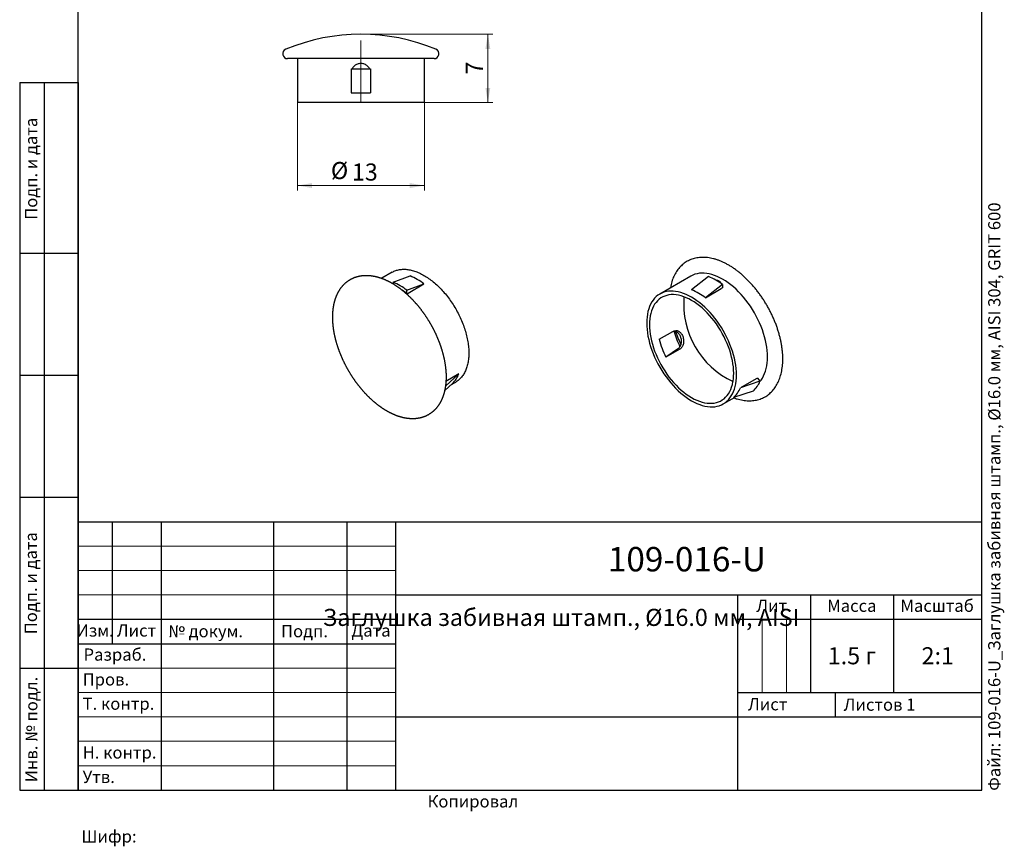
# Model space of a CAD drawing. Units: millimetres. Extents: x 4 to 105, y -3 to 146.
# Drawn here: x 4 to 105, y -3 to 81 of the extents above; entities that cross this region are included whole.
import ezdxf

# ---------------------------------------------------------------- set-up
doc = ezdxf.new("R2010")
doc.units = ezdxf.units.MM
doc.header["$LTSCALE"] = 0.5
doc.linetypes.add('CENTERX2', pattern=[20.32, 12.7, -2.54, 2.54, -2.54])
doc.styles.add('SLDTEXTSTYLE0', font='TXT', dxfattribs={"width": 0.7, "bigfont": 'bigfont'})
doc.styles.add('SLDTEXTSTYLE1', font='TXT', dxfattribs={"width": 0.7})
doc.dimstyles.new('SLDDIMSTYLE2', dxfattribs={"dimtxt": 1.75, "dimasz": 1.5, "dimexe": 0, "dimexo": 0.0625, "dimgap": 0.4375, "dimtad": 2, "dimdec": 3, "dimrnd": 1e-09, "dimzin": 12, "dimdsep": 46, "dimtxsty": 'SLDTEXTSTYLE1', "dimsah": 1, "dimcen": 0.09, "dimadec": 0, "dimazin": 3, "dimtfac": 1, "dimtdec": 3, "dimtofl": 0, "dimtmove": 0, "dimatfit": 3, "dimfxl": 1, "dimfrac": 2, "dimtolj": 1, "dimtzin": 12, "dimarcsym": 0})

# ---------------------------------------------------------------- blocks, each defined once
blk = doc.blocks.new('_D_3')
at = {"color": 7, "linetype": 'Continuous', "lineweight": 0}
for p, q in [((38.93, 79.94), (52.43, 79.94)), ((51.93, 72.94), (51.93, 79.94)), ((38.93, 72.94), (52.43, 72.94))]:
    blk.add_line(p, q, dxfattribs=at)
at = {"color": 7, "linetype": 'Continuous', "lineweight": 18}
for points in [[(51.93, 79.94), (51.68, 78.44), (52.18, 78.44)], [(51.93, 72.94), (52.18, 74.44), (51.68, 74.44)]]:
    blk.add_solid(points, dxfattribs=at)
at = {"color": 7, "linetype": 'Continuous', "lineweight": 18, "insert": (49.67, 75.82), "char_height": 1.75, "attachment_point": 1, "rotation": 90, "style": 'SLDTEXTSTYLE1'}
blk.add_mtext('7', dxfattribs=at)
blk = doc.blocks.new('_D_4')
at = {"color": 7, "linetype": 'Continuous', "lineweight": 0}
for p, q in [((32.43, 72.94), (32.43, 63.94)), ((45.43, 72.94), (45.43, 63.94)), ((45.43, 64.44), (32.43, 64.44))]:
    blk.add_line(p, q, dxfattribs=at)
at = {"color": 7, "linetype": 'Continuous', "lineweight": 18}
for points in [[(32.43, 64.44), (33.93, 64.19), (33.93, 64.69)], [(45.43, 64.44), (43.93, 64.69), (43.93, 64.19)]]:
    blk.add_solid(points, dxfattribs=at)
at = {"color": 7, "linetype": 'Continuous', "lineweight": 18, "char_height": 1.75, "attachment_point": 1, "style": 'SLDTEXTSTYLE1'}
for s, insert in [('%%c', (35.86, 66.85)), ('13', (38.01, 66.7))]:
    blk.add_mtext(s, dxfattribs=dict(at, insert=insert))

msp = doc.modelspace()

# ---------------------------------------------------------------- linework, layer by layer
at = {"color": 7, "linetype": 'Continuous', "lineweight": 25}
for p, q in [((10, 2.5), (10, 146)), ((102.5, 2.5), (102.5, 146)), ((46.4274, 77.4413), (31.4274, 77.4413)), ((32.4274, 77.4413), (32.4274, 72.9413)), ((45.4274, 72.9413), (45.4274, 77.4413)), ((37.9274, 76.4033), (37.9274, 73.9413)), ((37.9274, 76.4033), (39.9274, 76.4033)), ((39.9274, 76.4033), (39.9274, 73.9413)), ((4, 75), (10, 75)), ((4, 75), (4, 2.5)), ((6.5, 75), (6.5, 2.5)), ((10, 75), (10, 2.5)), ((37.9274, 73.9413), (39.9274, 73.9413)), ((45.4274, 72.9413), (32.4274, 72.9413)), ((4, 57.5), (10, 57.5)), ((42.1362, 55.5606), (41.0582, 54.9383)), ((42.2308, 54.5251), (43.9717, 55.1756)), ((42.2308, 54.5251), (42.2308, 54.3702)), ((72.718, 55.162), (69.536, 53.3251)), ((74.5267, 55.116), (72.7858, 53.7565)), ((43.645, 53.7087), (45.3859, 54.3592)), ((43.645, 53.3778), (43.645, 53.7087)), ((43.7612, 53.4213), (45.3859, 54.3592)), ((75.9409, 54.2995), (74.2, 52.9401)), ((74.2, 52.9401), (75.8247, 53.878)), ((75.9409, 53.9687), (75.8247, 53.878)), ((75.9409, 54.2995), (75.9409, 53.9687)), ((43.645, 53.3778), (43.7612, 53.4213)), ((69.4544, 48.6857), (70.8686, 49.5021)), ((71.5757, 47.6796), (70.1615, 46.8632)), ((71.3597, 47.6603), (70.1615, 46.8632)), ((4, 45), (10, 45)), ((47.5906, 43.8886), (48.9654, 45.1335)), ((48.9654, 45.1335), (47.6391, 44.3678)), ((79.4041, 44.6522), (77.7794, 43.7143)), ((79.7862, 44.3886), (77.7794, 43.7143)), ((79.5381, 44.6973), (79.4041, 44.6522)), ((79.5381, 44.6973), (79.7862, 44.3886)), ((47.5124, 43.4507), (48.3051, 44.1686)), ((48.13, 44.0101), (48.6357, 44.302)), ((79.0791, 43.3825), (77.0723, 42.7082)), ((76.0355, 42.0664), (77.2516, 42.7685)), ((4, 32.5), (10, 32.5)), ((10, 2.5), (10, 30)), ((10, 30), (102.5, 30)), ((13.5, 17.5), (13.5, 30)), ((18.5, 30), (18.5, 2.5)), ((30, 30), (30, 2.5)), ((37.5, 30), (37.5, 2.5)), ((42.5, 2.5), (42.5, 30)), ((102.5, 2.5), (102.5, 30)), ((42.5, 22.5), (102.5, 22.5)), ((77.5, 22.5), (77.5, 2.5)), ((85, 12.5), (85, 22.5)), ((93.5, 12.5), (93.5, 22.5)), ((10, 20), (42.5, 20)), ((77.5, 20), (102.5, 20)), ((10, 17.5), (42.5, 17.5)), ((4, 15), (10, 15)), ((77.5, 12.5), (102.5, 12.5)), ((87.5, 12.5), (87.5, 10)), ((42.5, 10), (102.5, 10)), ((4, 2.5), (10, 2.5)), ((10, 2.5), (102.5, 2.5)), ((10, 2.5), (102.5, 2.5))]:
    msp.add_line(p, q, dxfattribs=at)
at = {"color": 7, "linetype": 'CENTERX2', "lineweight": 18}
msp.add_line((38.9274, 72.9413), (38.9274, 79.9413), dxfattribs=at)
at = {"color": 7, "linetype": 'Continuous', "lineweight": 18}
for p, q in [((10, 27.5), (42.5, 27.5)), ((10, 25), (42.5, 25)), ((10, 22.5), (42.5, 22.5)), ((80, 20), (80, 12.5)), ((82.5, 20), (82.5, 12.5)), ((10, 15), (42.5, 15)), ((10, 12.5), (42.5, 12.5)), ((10, 10), (42.5, 10)), ((10, 7.5), (42.5, 7.5)), ((10, 5), (42.5, 5))]:
    msp.add_line(p, q, dxfattribs=at)
at = {"color": 7, "linetype": 'Continuous', "lineweight": 25, "flags": 128}
for points in [[(42.1362, 55.5606), (42.2221, 55.6076), (42.3105, 55.6509), (42.4009, 55.6903), (42.4934, 55.7258), (42.5879, 55.7572), (42.6843, 55.7847), (42.7826, 55.8082), (42.8827, 55.8276), (42.9844, 55.843), (43.0878, 55.8544), (43.1928, 55.8617), (43.2993, 55.8649), (43.4072, 55.864), (43.5165, 55.8591), (43.627, 55.8502), (43.7388, 55.8371), (43.8517, 55.8201), (43.9656, 55.7989), (44.0805, 55.7738), (44.1963, 55.7447), (44.313, 55.7115), (44.4303, 55.6745), (44.5483, 55.6334), (44.6669, 55.5885), (44.786, 55.5397), (44.9055, 55.4871), (45.0253, 55.4306), (45.1454, 55.3704), (45.2656, 55.3064), (45.3859, 55.2388), (45.5062, 55.1675), (45.6265, 55.0926), (45.7465, 55.0142), (45.8664, 54.9324), (45.9858, 54.847), (46.1049, 54.7584), (46.2235, 54.6664), (46.3415, 54.5711), (46.4589, 54.4727), (46.5755, 54.3712), (46.6913, 54.2666), (46.8062, 54.1591), (46.9202, 54.0487), (47.033, 53.9354), (47.1448, 53.8194), (47.2554, 53.7007), (47.3646, 53.5795), (47.4725, 53.4557), (47.579, 53.3295), (47.684, 53.201), (47.7874, 53.0703), (47.8892, 52.9374), (47.9892, 52.8025), (48.0875, 52.6656), (48.1839, 52.5268), (48.2784, 52.3862), (48.3709, 52.2439), (48.4614, 52.1001), (48.5497, 51.9548), (48.6359, 51.8081), (48.7199, 51.6601), (48.8016, 51.5109), (48.8809, 51.3606), (48.9578, 51.2094), (49.0323, 51.0573), (49.1043, 50.9044), (49.1738, 50.7508), (49.2406, 50.5967), (49.3048, 50.4421), (49.3663, 50.2872), (49.4251, 50.132), (49.4812, 49.9767), (49.5344, 49.8214), (49.5848, 49.6661), (49.6322, 49.511), (49.6768, 49.3562), (49.7185, 49.2018), (49.7572, 49.0479), (49.7928, 48.8946), (49.8255, 48.742), (49.8551, 48.5903), (49.8817, 48.4394), (49.9051, 48.2896), (49.9255, 48.1409), (49.9428, 47.9934), (49.9569, 47.8473), (49.9679, 47.7025), (49.9758, 47.5594), (49.9805, 47.4178), (49.9821, 47.2779), (49.9805, 47.1399), (49.9758, 47.0038), (49.9679, 46.8697), (49.9569, 46.7377), (49.9428, 46.6079), (49.9255, 46.4803), (49.9051, 46.3552), (49.8817, 46.2324), (49.8551, 46.1122), (49.8255, 45.9947), (49.7928, 45.8798), (49.7572, 45.7677), (49.7185, 45.6584), (49.6768, 45.5521), (49.6322, 45.4488), (49.5848, 45.3486), (49.5344, 45.2515), (49.4812, 45.1576), (49.4251, 45.067), (49.3663, 44.9797), (49.3048, 44.8958), (49.2406, 44.8153), (49.1738, 44.7384), (49.1043, 44.665), (49.0323, 44.5952), (48.9578, 44.5291), (48.8809, 44.4667), (48.8016, 44.408), (48.7199, 44.3532), (48.6359, 44.3021), (48.6357, 44.302)], [(79.7746, 44.361), (79.9011, 44.5162), (80.0375, 44.7167), (80.159, 44.9348), (80.2652, 45.1697), (80.3558, 45.4205), (80.4304, 45.6863), (80.4886, 45.9661), (80.5304, 46.2589), (80.5555, 46.5637), (80.5639, 46.8793), (80.5555, 47.2046), (80.5304, 47.5384), (80.4886, 47.8795), (80.4304, 48.2266), (80.3558, 48.5785), (80.2652, 48.9338), (80.159, 49.2914), (80.0375, 49.6498), (79.9011, 50.0078), (79.7503, 50.364), (79.5858, 50.7172), (79.408, 51.0661), (79.2177, 51.4094), (79.0156, 51.7459), (78.8023, 52.0743), (78.5787, 52.3934), (78.3455, 52.7021), (78.1037, 52.9992), (77.8541, 53.2836), (77.5976, 53.5544), (77.3351, 53.8105), (77.0677, 54.051), (76.7962, 54.275), (76.5217, 54.4816), (76.2452, 54.6703), (75.9677, 54.8402), (75.6902, 54.9907), (75.4137, 55.1213), (75.1392, 55.2315), (74.8678, 55.3209), (74.6004, 55.3892), (74.3379, 55.4361), (74.0814, 55.4615), (73.8318, 55.4653), (73.5899, 55.4474), (73.3568, 55.4079), (73.1332, 55.347), (72.9199, 55.2649), (72.718, 55.162)], [(72.7858, 42.3882), (73.0633, 42.2377), (73.3398, 42.1071), (73.6142, 41.9969), (73.8857, 41.9075), (74.1531, 41.8392), (74.4156, 41.7922), (74.6721, 41.7669), (74.9217, 41.7631), (75.1635, 41.781), (75.3967, 41.8205), (75.6203, 41.8814), (75.8336, 41.9635), (76.0358, 42.0666), (76.2261, 42.1902), (76.4038, 42.3338), (76.5683, 42.4971), (76.7191, 42.6793), (76.8555, 42.8798), (76.977, 43.0979), (77.0833, 43.3328), (77.1738, 43.5835), (77.2484, 43.8493), (77.3067, 44.1292), (77.3484, 44.422), (77.3736, 44.7268), (77.3819, 45.0424), (77.3736, 45.3677), (77.3484, 45.7015), (77.3067, 46.0426), (77.2484, 46.3897), (77.1738, 46.7416), (77.0833, 47.0969), (76.977, 47.4544), (76.8555, 47.8129), (76.7191, 48.1708), (76.5683, 48.5271), (76.4038, 48.8803), (76.2261, 49.2292), (76.0358, 49.5725), (75.8336, 49.909), (75.6203, 50.2374), (75.3967, 50.5565), (75.1635, 50.8651), (74.9217, 51.1622), (74.6721, 51.4467), (74.4156, 51.7175), (74.1531, 51.9736), (73.8857, 52.214), (73.6142, 52.438), (73.3398, 52.6447), (73.0633, 52.8334), (72.7858, 53.0033), (72.5082, 53.1538), (72.2317, 53.2844), (71.9573, 53.3946), (71.6858, 53.484), (71.4184, 53.5523), (71.1559, 53.5992), (70.8994, 53.6246), (70.6498, 53.6284), (70.408, 53.6105), (70.1748, 53.571), (69.9512, 53.5101), (69.7379, 53.4279), (69.5358, 53.3249), (69.3455, 53.2013), (69.1677, 53.0576), (69.0032, 52.8944), (68.8524, 52.7122), (68.716, 52.5117), (68.5945, 52.2936), (68.4882, 52.0587), (68.3977, 51.8079), (68.3231, 51.5421), (68.2648, 51.2623), (68.2231, 50.9695), (68.1979, 50.6647), (68.1896, 50.3491), (68.1979, 50.0238), (68.2231, 49.69), (68.2648, 49.3489), (68.3231, 49.0018), (68.3977, 48.6499), (68.4882, 48.2946), (68.5945, 47.937), (68.716, 47.5786), (68.8524, 47.2206), (69.0032, 46.8644), (69.1677, 46.5111), (69.3455, 46.1622), (69.5358, 45.8189), (69.7379, 45.4825), (69.9512, 45.1541), (70.1748, 44.835), (70.408, 44.5263), (70.6498, 44.2292), (70.8994, 43.9448), (71.1559, 43.674), (71.4184, 43.4179), (71.6858, 43.1774), (71.9573, 42.9534), (72.2317, 42.7467), (72.5082, 42.5581), (72.7858, 42.3882)], [(72.7858, 52.6766), (72.5149, 52.8232), (72.2451, 52.9494), (71.9775, 53.055), (71.7131, 53.1394), (71.4529, 53.2023), (71.1979, 53.2435), (70.9492, 53.2628), (70.7078, 53.2601), (70.4745, 53.2355), (70.2504, 53.189), (70.0363, 53.1208), (69.8331, 53.0312), (69.6415, 52.9206), (69.4623, 52.7893), (69.2962, 52.6379), (69.1439, 52.467), (69.0059, 52.2773), (68.8829, 52.0696), (68.7753, 51.8445), (68.6835, 51.6031), (68.6079, 51.3462), (68.5488, 51.075), (68.5064, 50.7904), (68.4809, 50.4936), (68.4724, 50.1858), (68.4809, 49.8681), (68.5064, 49.5419), (68.5488, 49.2083), (68.6079, 48.8689), (68.6835, 48.5247), (68.7753, 48.1773), (68.8829, 47.828), (69.0059, 47.4782), (69.1439, 47.1293), (69.2962, 46.7825), (69.4623, 46.4394), (69.6415, 46.1012), (69.8331, 45.7694), (70.0363, 45.4451), (70.2504, 45.1297), (70.4745, 44.8245), (70.7078, 44.5305), (70.9492, 44.2491), (71.1979, 43.9813), (71.4529, 43.7281), (71.7131, 43.4906), (71.9775, 43.2696), (72.2451, 43.0662), (72.5149, 42.881), (72.7858, 42.7148), (73.0566, 42.5683), (73.3264, 42.442), (73.594, 42.3365), (73.8584, 42.2521), (74.1187, 42.1892), (74.3736, 42.148), (74.6223, 42.1287), (74.8637, 42.1314), (75.097, 42.156), (75.3211, 42.2025), (75.5352, 42.2707), (75.7384, 42.3603), (75.93, 42.4709), (76.1092, 42.6022), (76.2753, 42.7535), (76.4276, 42.9244), (76.5656, 43.1141), (76.6886, 43.3219), (76.7962, 43.547), (76.888, 43.7884), (76.9636, 44.0452), (77.0227, 44.3165), (77.0651, 44.6011), (77.0906, 44.8979), (77.0991, 45.2057), (77.0906, 45.5234), (77.0651, 45.8496), (77.0227, 46.1831), (76.9636, 46.5226), (76.888, 46.8667), (76.7962, 47.2141), (76.6886, 47.5634), (76.5656, 47.9133), (76.4276, 48.2622), (76.2753, 48.6089), (76.1092, 48.9521), (75.93, 49.2902), (75.7384, 49.6221), (75.5352, 49.9464), (75.3211, 50.2618), (75.097, 50.567), (74.8637, 50.8609), (74.6223, 51.1424), (74.3736, 51.4102), (74.1187, 51.6634), (73.8584, 51.9009), (73.594, 52.1218), (73.3264, 52.3253), (73.0566, 52.5105), (72.7858, 52.6766)]]:
    msp.add_lwpolyline(points, dxfattribs=at)
at = {"color": 7, "linetype": 'Continuous', "lineweight": 25}
for centre, radius, start, end in [((38.9274, 59.9413), 20, 67.380135, 112.619865), ((31.4274, 77.9413), 0.5, 112.619865, 270), ((46.4274, 77.9413), 0.5, 270, 67.380135), ((39.9212, 48.8912), 6.0889, 52.296599, 67.708777), ((41.6621, 49.5417), 6.0889, 52.296599, 67.708777), ((72.2068, 49.4643), 6.1093, 52.322417, 67.682959), ((39.5584, 48.0772), 6.6931, 52.369227, 57.371583), ((70.4659, 48.1048), 6.1093, 52.322417, 67.682959), ((80.7796, 52.3105), 8.8022, 175.219948, 244.774676), ((80.4041, 52.2979), 9.8336, 196.242976, 206.360428), ((78.9124, 51.3069), 9.8146, 195.490124, 206.921235), ((46.4906, 46.1187), 2.6637, 312.936745, 338.291831), ((77.3334, 45.361), 2.6385, 311.423677, 338.37498), ((75.3266, 44.6867), 2.6385, 311.423677, 338.37498)]:
    msp.add_arc(centre, radius, start, end, dxfattribs=at)
for points, knots in [([(39.8124, 76.4033), (39.8096, 76.4097), (39.7845, 76.4673), (39.7135, 76.5643), (39.6001, 76.6879), (39.4649, 76.7901), (39.3145, 76.8683), (39.1531, 76.9204), (38.9855, 76.9441), (38.8172, 76.94), (38.6525, 76.9074), (38.4958, 76.8486), (38.3511, 76.7641), (38.2222, 76.6564), (38.1163, 76.5358), (38.0658, 76.4449), (38.0426, 76.4033)], [0, 0, 0, 0, 0.00971796, 0.08644949, 0.1637543, 0.24105821, 0.31875566, 0.39644887, 0.47352728, 0.55060473, 0.62702913, 0.70345708, 0.78018852, 0.85692258, 0.93445308, 1, 1, 1, 1]), ([(77.1141, 42.6891), (77.1219, 42.686), (77.2303, 42.6435), (77.438, 42.5797), (77.7361, 42.4997), (78.0308, 42.442), (78.3211, 42.4044), (78.606, 42.3876), (78.8846, 42.3915), (79.1558, 42.416), (79.4187, 42.4607), (79.6725, 42.5255), (79.9166, 42.6097), (80.1504, 42.7131), (80.3732, 42.8351), (80.5847, 42.9753), (80.7844, 43.1332), (80.9719, 43.3085), (81.1469, 43.5008), (81.3088, 43.7098), (81.4574, 43.935), (81.5921, 44.1761), (81.7126, 44.4326), (81.8183, 44.7037), (81.909, 44.9889), (81.9842, 45.2871), (82.0437, 45.5975), (82.0874, 45.9192), (82.1151, 46.2511), (82.1268, 46.5922), (82.1226, 46.9414), (82.1025, 47.2979), (82.0668, 47.6605), (82.0156, 48.0282), (81.9491, 48.4002), (81.8676, 48.7755), (81.7714, 49.153), (81.6607, 49.5319), (81.5359, 49.9111), (81.3974, 50.2897), (81.2456, 50.6668), (81.0809, 51.0413), (80.9036, 51.4123), (80.7144, 51.7789), (80.5137, 52.1402), (80.302, 52.4951), (80.0799, 52.8428), (79.8479, 53.1824), (79.6067, 53.5129), (79.3567, 53.8336), (79.0987, 54.1436), (78.8333, 54.4421), (78.5611, 54.7283), (78.2827, 55.0013), (77.9989, 55.2606), (77.7104, 55.5052), (77.4177, 55.7347), (77.1216, 55.9483), (76.8227, 56.1453), (76.5219, 56.3252), (76.2198, 56.4873), (75.9173, 56.631), (75.615, 56.756), (75.3139, 56.8615), (75.0149, 56.9472), (74.7189, 57.0127), (74.4269, 57.0578), (74.1399, 57.0821), (73.8589, 57.0858), (73.5849, 57.0688), (73.3189, 57.0314), (73.0616, 56.974), (72.8139, 56.8968), (72.5763, 56.8003), (72.3494, 56.6851), (72.1337, 56.5515), (71.9297, 56.4), (71.7376, 56.231), (71.5581, 56.0449), (71.3914, 55.8419), (71.2379, 55.6226), (71.098, 55.3872), (70.9723, 55.1363), (70.8612, 54.8704), (70.7647, 54.5905), (70.685, 54.2961), (70.6354, 54.0812), (70.6172, 53.9617), (70.6151, 53.948)], [0, 0, 0, 0, 0.00094248, 0.01306092, 0.02515522, 0.03721276, 0.04921961, 0.06116158, 0.07302591, 0.08480319, 0.09648909, 0.10808572, 0.11960212, 0.13105379, 0.1424615, 0.15384948, 0.1652371, 0.17664738, 0.18810336, 0.19962394, 0.21122249, 0.2229061, 0.23467548, 0.24652574, 0.25844762, 0.27042918, 0.28245744, 0.29451975, 0.30660477, 0.31870297, 0.33080682, 0.34290924, 0.35500663, 0.36709673, 0.37917827, 0.39125071, 0.40331407, 0.41536877, 0.4274155, 0.43945513, 0.45148868, 0.46351725, 0.47554198, 0.48756408, 0.49958474, 0.5116052, 0.5236265, 0.53564966, 0.54767592, 0.55970653, 0.57174272, 0.58378569, 0.59583661, 0.60789657, 0.61996656, 0.63204737, 0.64413955, 0.65624325, 0.66835809, 0.68048295, 0.69261571, 0.70475299, 0.7168877, 0.7290122, 0.74111668, 0.75318921, 0.76521622, 0.77718347, 0.78907746, 0.80088732, 0.81260669, 0.82423523, 0.83577945, 0.84725258, 0.85867368, 0.87006592, 0.88145153, 0.8928507, 0.90428755, 0.91578268, 0.9273516, 0.93900374, 0.9507421, 0.96256371, 0.97446072, 0.98642198, 0.9984347, 1, 1, 1, 1]), ([(41.6004, 41.3332), (41.612, 41.3265), (41.6455, 41.3072), (41.7009, 41.2761), (41.7666, 41.2399), (41.8323, 41.2046), (41.8981, 41.1701), (41.964, 41.1366), (42.0298, 41.1039), (42.0957, 41.072), (42.1615, 41.0411), (42.2274, 41.011), (42.2932, 40.9819), (42.359, 40.9536), (42.4247, 40.9262), (42.4905, 40.8998), (42.5561, 40.8743), (42.6217, 40.8496), (42.6872, 40.826), (42.7527, 40.8032), (42.818, 40.7814), (42.8833, 40.7605), (42.9484, 40.7405), (43.0135, 40.7215), (43.0783, 40.7035), (43.1431, 40.6864), (43.2077, 40.6702), (43.2721, 40.655), (43.3364, 40.6408), (43.4005, 40.6275), (43.4644, 40.6152), (43.5281, 40.6039), (43.5916, 40.5935), (43.6549, 40.5841), (43.7179, 40.5757), (43.7807, 40.5683), (43.8432, 40.5618), (43.9055, 40.5563), (43.9675, 40.5518), (44.0293, 40.5482), (44.0907, 40.5457), (44.1518, 40.544), (44.2126, 40.5434), (44.2731, 40.5438), (44.3333, 40.5451), (44.3931, 40.5473), (44.4526, 40.5506), (44.5117, 40.5548), (44.5705, 40.5599), (44.6289, 40.5661), (44.6869, 40.5731), (44.7445, 40.5812), (44.8017, 40.5901), (44.8586, 40.6001), (44.915, 40.6109), (44.971, 40.6227), (45.0265, 40.6355), (45.0817, 40.6491), (45.1364, 40.6637), (45.1906, 40.6793), (45.2445, 40.6957), (45.2978, 40.7131), (45.3507, 40.7313), (45.4031, 40.7505), (45.4551, 40.7706), (45.5066, 40.7916), (45.5576, 40.8135), (45.6081, 40.8363), (45.6582, 40.86), (45.7077, 40.8845), (45.7567, 40.91), (45.8053, 40.9363), (45.8533, 40.9635), (45.9008, 40.9916), (45.9478, 41.0206), (45.9943, 41.0504), (46.0402, 41.0811), (46.0856, 41.1127), (46.1305, 41.1451), (46.1749, 41.1784), (46.2186, 41.2126), (46.2619, 41.2475), (46.3045, 41.2834), (46.3466, 41.3201), (46.3882, 41.3576), (46.4292, 41.396), (46.4695, 41.4352), (46.5094, 41.4752), (46.5486, 41.5161), (46.5872, 41.5578), (46.6252, 41.6003), (46.6627, 41.6436), (46.6995, 41.6878), (46.7357, 41.7327), (46.7712, 41.7785), (46.8062, 41.8251), (46.8405, 41.8725), (46.8742, 41.9206), (46.9072, 41.9696), (46.9396, 42.0193), (46.9713, 42.0698), (47.0024, 42.1211), (47.0328, 42.1732), (47.0625, 42.226), (47.0915, 42.2796), (47.1199, 42.3339), (47.1475, 42.3889), (47.1745, 42.4447), (47.2008, 42.5012), (47.2263, 42.5584), (47.2512, 42.6163), (47.2753, 42.6749), (47.2987, 42.7343), (47.3214, 42.7942), (47.3434, 42.8549), (47.3646, 42.9162), (47.3852, 42.9782), (47.4049, 43.0408), (47.4239, 43.104), (47.4422, 43.1679), (47.4598, 43.2324), (47.4765, 43.2974), (47.4926, 43.3631), (47.5079, 43.4294), (47.5224, 43.4962), (47.5362, 43.5636), (47.5492, 43.6315), (47.5614, 43.7), (47.5729, 43.769), (47.5836, 43.8385), (47.5936, 43.9085), (47.6028, 43.9791), (47.6112, 44.0501), (47.6189, 44.1216), (47.6258, 44.1935), (47.632, 44.266), (47.6374, 44.3388), (47.642, 44.4121), (47.6459, 44.4859), (47.649, 44.56), (47.6513, 44.6346), (47.6529, 44.7095), (47.6537, 44.7848), (47.6537, 44.8605), (47.653, 44.9366), (47.6516, 45.013), (47.6494, 45.0898), (47.6464, 45.1669), (47.6427, 45.2444), (47.6383, 45.3221), (47.633, 45.4002), (47.6271, 45.4785), (47.6204, 45.5571), (47.6129, 45.6361), (47.6048, 45.7152), (47.5958, 45.7947), (47.5862, 45.8743), (47.5758, 45.9542), (47.5647, 46.0344), (47.5528, 46.1147), (47.5402, 46.1953), (47.5269, 46.2761), (47.5129, 46.357), (47.4981, 46.4381), (47.4827, 46.5194), (47.4665, 46.6009), (47.4496, 46.6824), (47.432, 46.7642), (47.4137, 46.846), (47.3947, 46.928), (47.375, 47.0101), (47.3546, 47.0923), (47.3335, 47.1745), (47.3117, 47.2569), (47.2892, 47.3393), (47.2661, 47.4218), (47.2422, 47.5043), (47.2177, 47.5868), (47.1925, 47.6694), (47.1667, 47.752), (47.1401, 47.8346), (47.113, 47.9172), (47.0851, 47.9998), (47.0566, 48.0824), (47.0275, 48.165), (46.9977, 48.2475), (46.9672, 48.3299), (46.9361, 48.4123), (46.9044, 48.4947), (46.8721, 48.5769), (46.8391, 48.6591), (46.8055, 48.7411), (46.7713, 48.823), (46.7365, 48.9049), (46.7011, 48.9866), (46.665, 49.0681), (46.6284, 49.1495), (46.5912, 49.2307), (46.5533, 49.3118), (46.5149, 49.3927), (46.476, 49.4734), (46.4364, 49.5539), (46.3963, 49.6342), (46.3556, 49.7143), (46.3143, 49.7941), (46.2725, 49.8737), (46.2302, 49.9531), (46.1873, 50.0322), (46.1438, 50.111), (46.0998, 50.1896), (46.0553, 50.2679), (46.0103, 50.3458), (45.9648, 50.4235), (45.9187, 50.5009), (45.8721, 50.5779), (45.8251, 50.6546), (45.7775, 50.7309), (45.7295, 50.8069), (45.6809, 50.8826), (45.6319, 50.9578), (45.5824, 51.0327), (45.5325, 51.1072), (45.4821, 51.1813), (45.4312, 51.255), (45.3799, 51.3283), (45.3282, 51.4011), (45.276, 51.4735), (45.2234, 51.5455), (45.1703, 51.617), (45.1169, 51.6881), (45.063, 51.7586), (45.0087, 51.8287), (44.9541, 51.8983), (44.899, 51.9675), (44.8436, 52.0361), (44.7877, 52.1042), (44.7315, 52.1717), (44.675, 52.2388), (44.6181, 52.3053), (44.5608, 52.3712), (44.5032, 52.4366), (44.4452, 52.5014), (44.3869, 52.5657), (44.3283, 52.6294), (44.2694, 52.6925), (44.2102, 52.7549), (44.1506, 52.8168), (44.0908, 52.8781), (44.0306, 52.9387), (43.9702, 52.9988), (43.9095, 53.0581), (43.8485, 53.1169), (43.7873, 53.175), (43.7258, 53.2324), (43.6641, 53.2891), (43.6021, 53.3452), (43.5399, 53.4006), (43.4774, 53.4553), (43.4148, 53.5094), (43.3519, 53.5627), (43.2888, 53.6153), (43.2255, 53.6671), (43.162, 53.7183), (43.0984, 53.7687), (43.0345, 53.8184), (42.9705, 53.8673), (42.9063, 53.9155), (42.842, 53.963), (42.7775, 54.0096), (42.7129, 54.0555), (42.6481, 54.1006), (42.5832, 54.1449), (42.5182, 54.1884), (42.4531, 54.2312), (42.3879, 54.2731), (42.3226, 54.3142), (42.2572, 54.3545), (42.1917, 54.3939), (42.1261, 54.4325), (42.0605, 54.4703), (41.9948, 54.5073), (41.9291, 54.5434), (41.8633, 54.5786), (41.7975, 54.613), (41.7317, 54.6465), (41.6658, 54.6791), (41.6, 54.7109), (41.5341, 54.7418), (41.4683, 54.7718), (41.4025, 54.8009), (41.3367, 54.8291), (41.2709, 54.8563), (41.2052, 54.8827), (41.1396, 54.9082), (41.074, 54.9327), (41.0084, 54.9563), (40.943, 54.979), (40.8777, 55.0008), (40.8124, 55.0216), (40.7473, 55.0415), (40.6823, 55.0604), (40.6174, 55.0784), (40.5526, 55.0954), (40.4881, 55.1115), (40.4236, 55.1266), (40.3594, 55.1408), (40.2953, 55.154), (40.2314, 55.1662), (40.1677, 55.1774), (40.1043, 55.1877), (40.041, 55.197), (39.978, 55.2054), (39.9152, 55.2128), (39.8527, 55.2192), (39.7904, 55.2246), (39.7284, 55.229), (39.6667, 55.2325), (39.6053, 55.235), (39.5442, 55.2365), (39.4834, 55.2371), (39.423, 55.2367), (39.3628, 55.2353), (39.303, 55.2329), (39.2436, 55.2296), (39.1845, 55.2254), (39.1257, 55.2201), (39.0674, 55.2139), (39.0094, 55.2068), (38.9518, 55.1987), (38.8946, 55.1896), (38.8378, 55.1796), (38.7814, 55.1687), (38.7255, 55.1568), (38.6699, 55.144), (38.6148, 55.1303), (38.5602, 55.1156), (38.5059, 55.1), (38.4522, 55.0835), (38.3988, 55.0661), (38.346, 55.0477), (38.2936, 55.0285), (38.2416, 55.0083), (38.1902, 54.9872), (38.1392, 54.9653), (38.0887, 54.9424), (38.0387, 54.9187), (37.9892, 54.894), (37.9402, 54.8685), (37.8917, 54.8421), (37.8438, 54.8148), (37.7963, 54.7866), (37.7493, 54.7576), (37.7029, 54.7277), (37.657, 54.6969), (37.6116, 54.6653), (37.5668, 54.6328), (37.5225, 54.5995), (37.4788, 54.5653), (37.4356, 54.5302), (37.3929, 54.4943), (37.3509, 54.4576), (37.3094, 54.42), (37.2685, 54.3815), (37.2281, 54.3423), (37.1883, 54.3022), (37.1492, 54.2612), (37.1106, 54.2195), (37.0726, 54.1769), (37.0352, 54.1335), (36.9985, 54.0893), (36.9623, 54.0442), (36.9268, 53.9984), (36.8919, 53.9518), (36.8576, 53.9043), (36.824, 53.8561), (36.791, 53.8071), (36.7587, 53.7573), (36.727, 53.7067), (36.696, 53.6554), (36.6657, 53.6032), (36.636, 53.5504), (36.607, 53.4967), (36.5787, 53.4424), (36.5511, 53.3873), (36.5242, 53.3314), (36.498, 53.2749), (36.4725, 53.2176), (36.4477, 53.1596), (36.4236, 53.101), (36.4002, 53.0416), (36.3776, 52.9816), (36.3557, 52.9209), (36.3345, 52.8595), (36.3141, 52.7975), (36.2943, 52.7348), (36.2754, 52.6715), (36.2572, 52.6076), (36.2397, 52.5431), (36.223, 52.478), (36.207, 52.4123), (36.1918, 52.346), (36.1773, 52.2791), (36.1636, 52.2117), (36.1506, 52.1437), (36.1384, 52.0752), (36.127, 52.0061), (36.1163, 51.9366), (36.1064, 51.8665), (36.0973, 51.7959), (36.0889, 51.7249), (36.0813, 51.6534), (36.0744, 51.5814), (36.0683, 51.5089), (36.063, 51.436), (36.0585, 51.3627), (36.0546, 51.2889), (36.0516, 51.2147), (36.0493, 51.1401), (36.0478, 51.0652), (36.0471, 50.9898), (36.0471, 50.9141), (36.0478, 50.838), (36.0493, 50.7615), (36.0516, 50.6847), (36.0546, 50.6076), (36.0584, 50.5301), (36.0629, 50.4523), (36.0682, 50.3743), (36.0742, 50.2959), (36.0809, 50.2172), (36.0884, 50.1383), (36.0967, 50.0591), (36.1057, 49.9797), (36.1154, 49.9), (36.1258, 49.82), (36.137, 49.7399), (36.1489, 49.6595), (36.1616, 49.5789), (36.1749, 49.4982), (36.189, 49.4172), (36.2038, 49.3361), (36.2193, 49.2548), (36.2356, 49.1733), (36.2525, 49.0917), (36.2702, 49.01), (36.2885, 48.9281), (36.3076, 48.8461), (36.3273, 48.764), (36.3478, 48.6819), (36.369, 48.5996), (36.3908, 48.5172), (36.4133, 48.4348), (36.4365, 48.3523), (36.4604, 48.2698), (36.485, 48.1873), (36.5102, 48.1047), (36.5361, 48.0221), (36.5627, 47.9394), (36.59, 47.8568), (36.6179, 47.7742), (36.6464, 47.6917), (36.6756, 47.6091), (36.7055, 47.5266), (36.7359, 47.4442), (36.7671, 47.3618), (36.7988, 47.2795), (36.8312, 47.1972), (36.8642, 47.1151), (36.8979, 47.033), (36.9321, 46.9511), (36.967, 46.8693), (37.0025, 46.7876), (37.0386, 46.7061), (37.0752, 46.6247), (37.1125, 46.5435), (37.1504, 46.4624), (37.1888, 46.3815), (37.2279, 46.3008), (37.2675, 46.2204), (37.3076, 46.1401), (37.3484, 46.06), (37.3897, 45.9802), (37.4315, 45.9006), (37.4739, 45.8213), (37.5169, 45.7422), (37.5604, 45.6634), (37.6044, 45.5848), (37.6489, 45.5066), (37.694, 45.4286), (37.7396, 45.351), (37.7857, 45.2737), (37.8323, 45.1966), (37.8794, 45.12), (37.927, 45.0437), (37.9751, 44.9677), (38.0236, 44.8921), (38.0727, 44.8168), (38.1222, 44.742), (38.1722, 44.6675), (38.2226, 44.5934), (38.2735, 44.5198), (38.3249, 44.4465), (38.3767, 44.3737), (38.4289, 44.3014), (38.4815, 44.2294), (38.5346, 44.158), (38.5881, 44.0869), (38.642, 44.0164), (38.6963, 43.9463), (38.751, 43.8768), (38.8061, 43.8077), (38.8615, 43.7391), (38.9174, 43.6711), (38.9736, 43.6035), (39.0302, 43.5365), (39.0871, 43.4701), (39.1444, 43.4042), (39.2021, 43.3388), (39.2601, 43.2741), (39.3184, 43.2098), (39.377, 43.1462), (39.436, 43.0832), (39.4952, 43.0207), (39.5548, 42.9589), (39.6147, 42.8977), (39.6748, 42.8371), (39.7353, 42.7771), (39.796, 42.7178), (39.857, 42.6591), (39.9182, 42.6011), (39.9797, 42.5437), (40.0415, 42.487), (40.1035, 42.4309), (40.1657, 42.3756), (40.2282, 42.3209), (40.2909, 42.267), (40.3538, 42.2137), (40.4169, 42.1612), (40.4802, 42.1094), (40.5437, 42.0583), (40.6074, 42.0079), (40.6712, 41.9583), (40.7352, 41.9094), (40.7994, 41.8613), (40.8638, 41.8139), (40.9283, 41.7673), (40.9929, 41.7215), (41.0577, 41.6764), (41.1226, 41.6322), (41.1876, 41.5887), (41.2527, 41.5461), (41.3179, 41.5042), (41.3833, 41.4632), (41.4487, 41.423), (41.5142, 41.3836), (41.5648, 41.3538), (41.5935, 41.3372), (41.6004, 41.3332)], [0, 0, 0, 0, 0.00097169, 0.00280517, 0.004638852, 0.006472607, 0.008306401, 0.010140186, 0.011973918, 0.013807555, 0.015641048, 0.017474349, 0.019307403, 0.021140154, 0.022972542, 0.024804504, 0.026635974, 0.02846688, 0.030297151, 0.032126709, 0.033955475, 0.035783366, 0.037610296, 0.039436177, 0.041260918, 0.043084425, 0.044906603, 0.046727356, 0.048546584, 0.050364188, 0.052180069, 0.053994127, 0.055806263, 0.057616378, 0.059424376, 0.061230163, 0.063033647, 0.06483474, 0.066633358, 0.068429423, 0.07022286, 0.072013601, 0.073801587, 0.075586763, 0.077369083, 0.079148511, 0.080925016, 0.08269858, 0.084469194, 0.086236857, 0.08800158, 0.089763384, 0.0915223, 0.093278372, 0.095031651, 0.096782202, 0.098530098, 0.100275425, 0.102018275, 0.103758754, 0.105496975, 0.10723306, 0.108967141, 0.110699356, 0.112429852, 0.114158781, 0.115886304, 0.117612585, 0.119337794, 0.121062106, 0.122785698, 0.12450875, 0.126231446, 0.127953968, 0.129676467, 0.1313991, 0.133122052, 0.134845503, 0.136569636, 0.138294626, 0.140020648, 0.141747871, 0.143476459, 0.145206572, 0.146938361, 0.148671973, 0.150407547, 0.152145212, 0.15388509, 0.155627295, 0.157371931, 0.159119091, 0.160868861, 0.162621314, 0.164376515, 0.166134517, 0.167895362, 0.169659083, 0.171425703, 0.173195234, 0.174967676, 0.176743022, 0.178521254, 0.180302346, 0.182086262, 0.183872959, 0.185662384, 0.18745448, 0.189249181, 0.191046416, 0.192846109, 0.194648178, 0.196452537, 0.198259098, 0.200067769, 0.201878454, 0.20369106, 0.205505487, 0.20732164, 0.209139419, 0.210958727, 0.212779469, 0.214601548, 0.21642487, 0.218249344, 0.220074881, 0.221901391, 0.223728792, 0.225557, 0.227385938, 0.229215529, 0.231045701, 0.232876384, 0.234707513, 0.236539024, 0.238370857, 0.240202958, 0.242035271, 0.243867748, 0.245700342, 0.247533008, 0.249365705, 0.251198383, 0.253031009, 0.25486355, 0.256695976, 0.258528262, 0.260360381, 0.262192313, 0.264024035, 0.26585553, 0.267686781, 0.269517773, 0.271348493, 0.273178929, 0.275009071, 0.27683891, 0.278668439, 0.280497652, 0.282326543, 0.284155109, 0.285983346, 0.287811252, 0.289638826, 0.291466068, 0.293292978, 0.295119557, 0.296945807, 0.298771731, 0.30059733, 0.302422609, 0.304247571, 0.306072221, 0.307896564, 0.309720604, 0.311544348, 0.3133678, 0.315190967, 0.317013856, 0.318836473, 0.320658824, 0.322480918, 0.32430276, 0.326124359, 0.327945722, 0.329766857, 0.331587771, 0.333408473, 0.335228971, 0.337049272, 0.338869385, 0.340689319, 0.342509081, 0.34432868, 0.346148125, 0.347967424, 0.349786586, 0.351605619, 0.353424532, 0.355243334, 0.357062033, 0.358880639, 0.360699159, 0.362517604, 0.364335981, 0.366154299, 0.367972568, 0.369790795, 0.371608991, 0.373427164, 0.375245322, 0.377063475, 0.378881631, 0.380699796, 0.38251798, 0.384336191, 0.386154438, 0.38797273, 0.389791075, 0.391609484, 0.393427963, 0.395246524, 0.397065173, 0.39888392, 0.400702775, 0.402521744, 0.404340839, 0.406160066, 0.407979436, 0.409798956, 0.411618635, 0.413438482, 0.415258506, 0.417078714, 0.418899116, 0.42071972, 0.422540534, 0.424361567, 0.426182826, 0.428004319, 0.429826056, 0.431648042, 0.433470286, 0.435292796, 0.437115579, 0.438938642, 0.440761992, 0.442585635, 0.444409579, 0.446233829, 0.448058392, 0.449883272, 0.451708476, 0.453534008, 0.455359872, 0.457186073, 0.459012615, 0.460839499, 0.46266673, 0.464494307, 0.466322234, 0.46815051, 0.469979135, 0.471808108, 0.473637428, 0.47546709, 0.477297091, 0.479127427, 0.480958091, 0.482789076, 0.484620373, 0.486451972, 0.488283861, 0.490116027, 0.491948457, 0.493781131, 0.495614034, 0.497447143, 0.499280436, 0.501113889, 0.502947474, 0.504781162, 0.506614922, 0.508448717, 0.510282499, 0.512116226, 0.513949853, 0.515783334, 0.517616617, 0.51944965, 0.521282375, 0.523114732, 0.524946659, 0.526778087, 0.528608947, 0.530439165, 0.532268665, 0.534097366, 0.535925185, 0.537752037, 0.539577833, 0.541402481, 0.543225889, 0.54504796, 0.546868597, 0.548687703, 0.550505177, 0.55232092, 0.554134833, 0.555946815, 0.557756769, 0.559564599, 0.56137021, 0.563173512, 0.564974416, 0.566772839, 0.568568702, 0.570361932, 0.572152462, 0.573940231, 0.575725187, 0.577507284, 0.579286486, 0.581062763, 0.582836099, 0.584606483, 0.586373917, 0.588138413, 0.589899992, 0.591658686, 0.593414538, 0.595167604, 0.596917946, 0.598665639, 0.60041077, 0.602153433, 0.603893732, 0.605631783, 0.607367708, 0.609101639, 0.610833715, 0.612564083, 0.614292898, 0.616020318, 0.61774651, 0.619471644, 0.621195893, 0.622919437, 0.624642455, 0.62636513, 0.628087647, 0.62981015, 0.631532801, 0.633255785, 0.634979283, 0.636703475, 0.638428539, 0.640154648, 0.641881971, 0.643610672, 0.64534091, 0.647072836, 0.648806595, 0.650542326, 0.652280159, 0.654020214, 0.655762604, 0.657507432, 0.659254793, 0.661004768, 0.662757432, 0.664512849, 0.666271069, 0.668032137, 0.669796083, 0.671562928, 0.673332685, 0.675105353, 0.676880923, 0.678659379, 0.680440691, 0.682224825, 0.684011735, 0.68580137, 0.68759367, 0.689388571, 0.691186, 0.69298588, 0.694788129, 0.696592663, 0.698399391, 0.700208221, 0.702019059, 0.703831809, 0.705646374, 0.707462656, 0.709280558, 0.711099981, 0.71292083, 0.714743008, 0.716566424, 0.718390983, 0.720216598, 0.722043181, 0.723870647, 0.725698915, 0.727527906, 0.729357545, 0.731187759, 0.733018479, 0.73484964, 0.736681177, 0.738513034, 0.740345152, 0.74217748, 0.744009968, 0.745842569, 0.747675239, 0.749507936, 0.751340611, 0.753173231, 0.755005764, 0.756838181, 0.758670454, 0.76050256, 0.762334476, 0.764166181, 0.765997658, 0.767828889, 0.76965986, 0.771490559, 0.773320972, 0.775151091, 0.776980907, 0.778810412, 0.780639599, 0.782468465, 0.784297005, 0.786125217, 0.787953097, 0.789780646, 0.791607862, 0.793434746, 0.7952613, 0.797087525, 0.798913423, 0.800738997, 0.802564251, 0.804389189, 0.806213815, 0.808038134, 0.809862151, 0.811685872, 0.813509302, 0.815332447, 0.817155315, 0.81897791, 0.820800242, 0.822622315, 0.824444139, 0.826265719, 0.828087064, 0.829908182, 0.831729079, 0.833549765, 0.835370247, 0.837190533, 0.839010632, 0.840830552, 0.842650301, 0.844469888, 0.846289322, 0.84810861, 0.849927761, 0.851746784, 0.853565689, 0.855384482, 0.857203174, 0.859021773, 0.860840287, 0.862658726, 0.864477098, 0.866295412, 0.868113677, 0.869931902, 0.871750096, 0.873568267, 0.875386424, 0.877204577, 0.879022734, 0.8808409, 0.882659086, 0.884477299, 0.886295549, 0.888113845, 0.889932195, 0.891750609, 0.893569094, 0.895387661, 0.897206318, 0.899025073, 0.900843936, 0.902662915, 0.90448202, 0.906301258, 0.908120639, 0.909940171, 0.911759863, 0.913579723, 0.915399761, 0.917219984, 0.919040402, 0.920861021, 0.922681852, 0.924502902, 0.926324179, 0.928145691, 0.929967446, 0.931789452, 0.933611717, 0.935434248, 0.937257052, 0.939080137, 0.94090351, 0.942727176, 0.944551144, 0.946375418, 0.948200005, 0.95002491, 0.951850139, 0.953675697, 0.955501587, 0.957327814, 0.959154382, 0.960981294, 0.962808551, 0.964636156, 0.96646411, 0.968292413, 0.970121065, 0.971950065, 0.973779411, 0.9756091, 0.977439127, 0.979269489, 0.981100178, 0.982931187, 0.984762508, 0.98659413, 0.988426041, 0.990258229, 0.992090677, 0.99392337, 0.995756289, 0.997589414, 0.99942272, 1, 1, 1, 1]), ([(75.8789, 54.344), (75.8649, 54.3758), (75.8358, 54.442), (75.7587, 54.5327), (75.6574, 54.6138), (75.5355, 54.6807), (75.3953, 54.7289), (75.2944, 54.7553), (75.2394, 54.7605), (75.238, 54.7606)], [0, 0, 0, 0, 0.15634836, 0.32586574, 0.49404168, 0.66221556, 0.82896452, 0.99572127, 1, 1, 1, 1]), ([(43.5291, 53.4099), (43.5311, 53.4101), (43.5513, 53.4118), (43.5724, 53.4144), (43.591, 53.4175), (43.5922, 53.4177)], [0, 0, 0, 0, 0.095181937, 0.945835216, 1, 1, 1, 1]), ([(70.8686, 49.5021), (70.9622, 49.5561), (71.0605, 49.5851), (71.2578, 49.5915), (71.3558, 49.5684), (71.538, 49.4746), (71.6235, 49.4029), (71.7698, 49.2235), (71.8323, 49.114), (71.9248, 48.8758), (71.9555, 48.7459), (71.9796, 48.4848), (71.9731, 48.3552), (71.9205, 48.1106), (71.8752, 47.9994), (71.7489, 47.81), (71.6681, 47.7329), (71.5757, 47.6796)], [0, 0, 0, 0, 0.125, 0.125, 0.25, 0.25, 0.375, 0.375, 0.5, 0.5, 0.625, 0.625, 0.75, 0.75, 0.875, 0.875, 1, 1, 1, 1]), ([(71.0043, 49.5604), (71.0422, 49.5536), (71.122, 49.5393), (71.2378, 49.4832), (71.3501, 49.4022), (71.452, 49.2962), (71.5412, 49.1701), (71.615, 49.0268), (71.6719, 48.8717), (71.7101, 48.7087), (71.7292, 48.5423), (71.7275, 48.3767), (71.7053, 48.2155), (71.661, 48.0643), (71.599, 47.9286), (71.5432, 47.8539), (71.5164, 47.8181)], [0, 0, 0, 0, 0.065623706, 0.138075895, 0.210527235, 0.283347419, 0.356163622, 0.428403614, 0.500642717, 0.572269748, 0.643900124, 0.715814929, 0.78773219, 0.860395902, 0.933057259, 1, 1, 1, 1]), ([(71.1209, 49.5332), (71.1453, 49.4628), (71.2135, 49.2661), (71.3402, 48.9441), (71.5008, 48.5689), (71.6175, 48.3108), (71.6837, 48.1793), (71.6881, 48.1705)], [0, 0, 0, 0, 0.153812614, 0.429438721, 0.704941339, 0.980346475, 1, 1, 1, 1]), ([(79.6656, 44.5386), (79.6673, 44.5474), (79.6728, 44.5772), (79.6562, 44.6126), (79.6254, 44.6428), (79.5903, 44.6479), (79.5761, 44.65)], [0, 0, 0, 0, 0.1353676, 0.45836518, 0.78137379, 1, 1, 1, 1])]:
    msp.add_open_spline(points, degree=3, knots=knots, dxfattribs=at)
msp.add_open_spline([(71.5164, 47.8181), (71.473, 47.7542), (71.4201, 47.7005), (71.3597, 47.6603)], degree=3, dxfattribs=at)

# ---------------------------------------------------------------- texts
at = {"color": 7, "linetype": 'Continuous', "lineweight": 0, "char_height": 1.25, "rotation": 90, "style": 'SLDTEXTSTYLE0'}
for s, insert, attachment_point in [('Подп. и дата', (4.5467, 66.1594), 2), ('Файл: 109-016-U_Заглушка забивная штамп., Ø16.0 мм, AISI 304, GRIT 600', (103.1535, 2.43), 1), ('Подп. и дата', (4.5205, 23.6966), 2), ('Инв. № подл.', (4.5641, 8.7061), 2)]:
    msp.add_mtext(s, dxfattribs=dict(at, insert=insert, attachment_point=attachment_point))
at = {"color": 7, "linetype": 'Continuous', "lineweight": 0}
for s, insert, char_height, attachment_point, style in [('109-016-U', (72.3105, 27.4087), 2.5, 2, 'SLDTEXTSTYLE1'), ('Заглушка забивная штамп., Ø16.0 мм, AISI', (59.4329, 21.0715), 1.75, 2, 'SLDTEXTSTYLE0'), ('Лит.', (81.2287, 22.0119), 1.25, 2, 'SLDTEXTSTYLE0'), ('Масса', (89.1935, 22.0119), 1.25, 2, 'SLDTEXTSTYLE0'), ('Масштаб', (97.9251, 22.0119), 1.25, 2, 'SLDTEXTSTYLE0'), ('Изм.', (11.7246, 19.4795), 1.25, 2, 'SLDTEXTSTYLE0'), ('Лист', (15.9555, 19.4795), 1.25, 2, 'SLDTEXTSTYLE0'), ('№ докум.', (19.2176, 19.4089), 1.25, 1, 'SLDTEXTSTYLE0'), ('Подп.', (30.7552, 19.4089), 1.25, 1, 'SLDTEXTSTYLE0'), ('Дата', (39.959, 19.4795), 1.25, 2, 'SLDTEXTSTYLE0'), ('Разраб.', (10.5345, 17.012), 1.25, 1, 'SLDTEXTSTYLE0'), ('1.5 г', (89.2014, 17.1395), 1.75, 2, 'SLDTEXTSTYLE0'), ('2:1', (97.9892, 17.1395), 1.75, 2, 'SLDTEXTSTYLE1'), ('Пров.', (10.4452, 14.4668), 1.25, 1, 'SLDTEXTSTYLE0'), ('Т. контр.', (10.4452, 11.9795), 1.25, 1, 'SLDTEXTSTYLE0'), ('Лист', (78.5675, 11.9205), 1.25, 1, 'SLDTEXTSTYLE0'), ('Листов 1', (88.3584, 11.8828), 1.25, 1, 'SLDTEXTSTYLE0'), ('Н. контр.', (10.4452, 6.9795), 1.25, 1, 'SLDTEXTSTYLE0'), ('Утв.', (10.4452, 4.4795), 1.25, 1, 'SLDTEXTSTYLE0'), ('Копировал', (55.0504, 1.9707), 1.25, 3, 'SLDTEXTSTYLE0'), ('Шифр:', (10.3139, -1.6192), 1.25, 1, 'SLDTEXTSTYLE0')]:
    msp.add_mtext(s, dxfattribs=dict(at, insert=insert, char_height=char_height, attachment_point=attachment_point, style=style))

# ---------------------------------------------------------------- dimensions: what is measured, and where the dimension line sits
at = {"color": 7, "linetype": 'Continuous', "lineweight": 18}
dim = msp.add_linear_dim(base=(51.9274, 79.9413), p1=(38.9274, 72.9413), p2=(38.9274, 79.9413), angle=90, dimstyle='SLDDIMSTYLE2', dxfattribs=at)
dim.commit()
dim.dimension.update_dxf_attribs({"geometry": '_D_3', "text_midpoint": (51.9274, 76.2944), "dimtype": 160})
dim = msp.add_linear_dim(base=(32.4274, 64.4413), p1=(45.4274, 72.9413), p2=(32.4274, 72.9413), text='%%c<>', dimstyle='SLDDIMSTYLE2', dxfattribs=at)
dim.commit()
dim.dimension.update_dxf_attribs({"geometry": '_D_4', "text_midpoint": (37.6779, 64.4413), "dimtype": 160})

doc.saveas('drawing.dxf')
